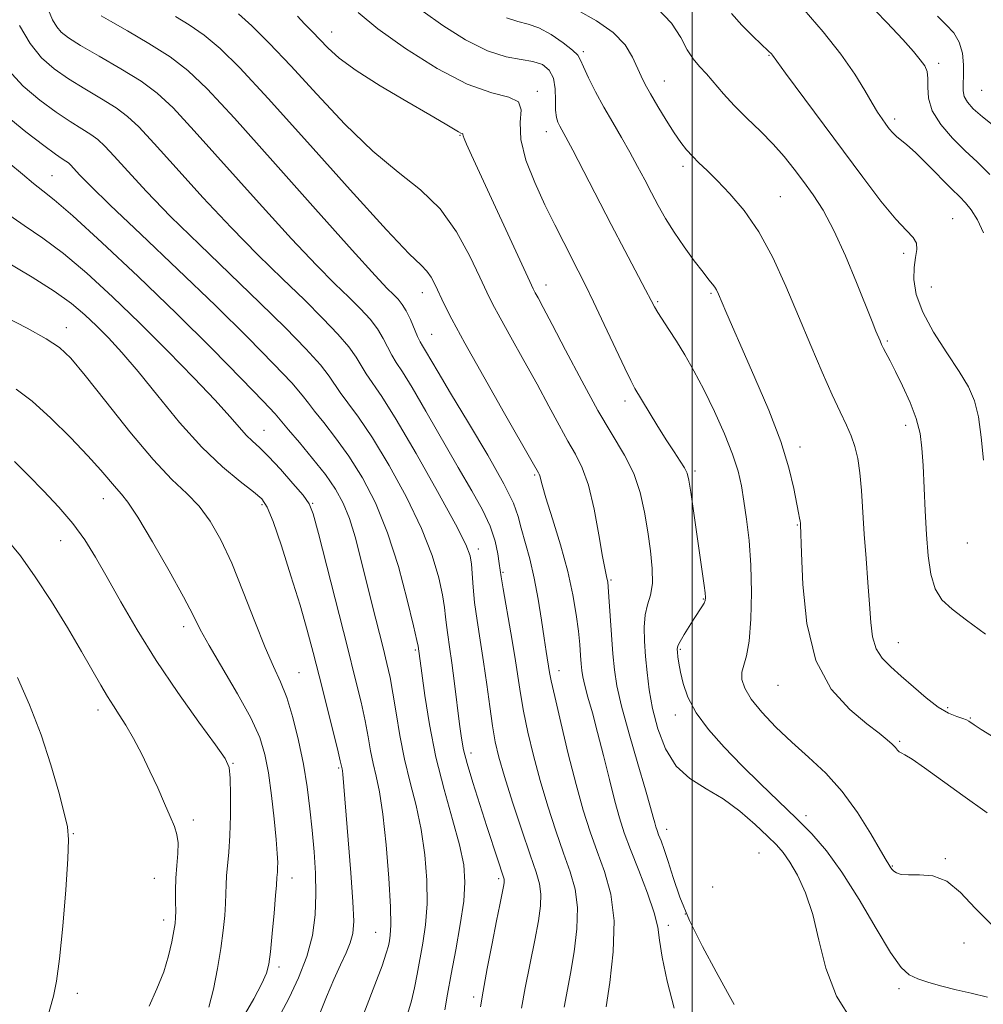
# Model space of a CAD drawing. Extents: x 2062300 to 2065200, y 319800 to 322700.
# Drawn here: x 2063370 to 2063556, y 321603 to 321794 of the extents above; entities that cross this region are included whole.
import ezdxf

# ---------------------------------------------------------------- set-up
doc = ezdxf.new("R2010")
doc.units = 0
doc.header["$MEASUREMENT"] = 0
for name, color, linetype, lineweight in [('32000', 7, 'Continuous', 0), ('DTM SPOT ELEVATION', 2, 'Continuous', 13), ('INDEX CONTOUR', 41, 'Continuous', 13), ('INTERMEDIATE CONTOUR', 44, 'Continuous', 0)]:
    doc.layers.add(name, color=color, linetype=linetype, lineweight=lineweight)

msp = doc.modelspace()

# ---------------------------------------------------------------- linework, layer by layer
at = {"layer": '32000', "flags": 128}
msp.add_lwpolyline([(2063500, 322500), (2063500, 320000)], dxfattribs=at)
at = {"layer": 'DTM SPOT ELEVATION'}
for p in [(2063430.45, 321791.16, 1229.3), (2063479, 321787.35, 1223.7), (2063514.86, 321786.65, 1218.1), (2063547.62, 321785.07, 1213.6), (2063494.65, 321781.69, 1221.2), (2063470.15, 321779.72, 1227.8), (2063555.88, 321779.92, 1210.9), (2063539.07, 321774.37, 1215.6), (2063455.2, 321771.18, 1230.1), (2063471.9, 321771.88, 1226.6), (2063498.27, 321765.2, 1222.4), (2063376.49, 321763.4, 1245.1), (2063517.03, 321759.39, 1221.1), (2063550.26, 321755.13, 1217.1), (2063540.83, 321748.4, 1218.5), (2063471.79, 321742.28, 1229.4), (2063546.19, 321741.94, 1216.9), (2063447.95, 321740.8, 1234.7), (2063503.65, 321740.73, 1224.2), (2063493.36, 321739.09, 1225.8), (2063379.22, 321734.05, 1251.4), (2063449.73, 321732.77, 1235.1), (2063537.65, 321731.49, 1219.8), (2063487.06, 321719.94, 1228.5), (2063541.22, 321715.19, 1220.5), (2063417.38, 321714.24, 1247.2), (2063520.83, 321711.06, 1223.5), (2063469.65, 321705.66, 1234.2), (2063500.55, 321706.42, 1227.7), (2063386.41, 321701.07, 1254.7), (2063416.97, 321699.9, 1250.3), (2063426.79, 321700.15, 1247.9), (2063520.34, 321695.95, 1224.1), (2063378.15, 321692.96, 1256.8), (2063553.1, 321692.53, 1218.7), (2063458.78, 321691.32, 1239.5), (2063463.52, 321686.85, 1237.8), (2063484.38, 321685.33, 1231.8), (2063502.19, 321681.71, 1228.1), (2063401.9, 321676.34, 1254.5), (2063539.83, 321673.25, 1221.2), (2063446.62, 321671.86, 1244.2), (2063497.75, 321671.98, 1227.8), (2063474.32, 321667.83, 1235.4), (2063424.12, 321667.49, 1251.1), (2063516.56, 321665.01, 1224.8), (2063385.32, 321660.27, 1258.5), (2063549.32, 321660.72, 1221.7), (2063496.75, 321659.33, 1228.5), (2063553.67, 321658.69, 1221.9), (2063540.08, 321654.2, 1223.8), (2063457.34, 321651.94, 1241.5), (2063411.42, 321649.99, 1255.9), (2063431.8, 321649.07, 1250.2), (2063403.75, 321639.06, 1257.6), (2063522.01, 321639.86, 1227.5), (2063495.1, 321637.21, 1231.4), (2063380.62, 321636.41, 1259.9), (2063512.92, 321632.69, 1231.1), (2063548.89, 321631.59, 1225.9), (2063538.67, 321630.13, 1225.9), (2063396.19, 321627.76, 1258.8), (2063422.77, 321627.81, 1253.4), (2063462.7, 321627.68, 1242.3), (2063503.99, 321626.1, 1231.7), (2063498.71, 321620.91, 1231.8), (2063397.99, 321619.73, 1258.5), (2063495.39, 321618.69, 1233.6), (2063438.92, 321617.32, 1248.9), (2063552.47, 321615.3, 1226.6), (2063420.27, 321610.64, 1253.6), (2063381.35, 321605.55, 1259.4), (2063457.88, 321604.86, 1242.4), (2063539.91, 321606.46, 1228.4)]:
    msp.add_point(p, dxfattribs=at)
at = {"layer": 'INDEX CONTOUR'}
for points in [[(2063556.62, 321674.886, 1220), (2063552.979, 321677.583, 1220), (2063550.184, 321679.698, 1220), (2063548.221, 321681.559, 1220), (2063546.912, 321683.686, 1220), (2063546.084, 321686.5, 1220), (2063545.584, 321690.013, 1220), (2063545.262, 321694.136, 1220), (2063544.998, 321698.713, 1220), (2063544.565, 321707.462, 1220), (2063544.361, 321710.81, 1220), (2063543.991, 321713.671, 1220), (2063543.261, 321716.514, 1220), (2063542.061, 321719.657, 1220), (2063540.62, 321722.826, 1220), (2063539.252, 321725.593, 1220), (2063538.207, 321727.637, 1220), (2063536.956, 321730.048, 1220), (2063536.586, 321730.808, 1220), (2063536.276, 321731.505, 1220), (2063535.479, 321733.41, 1220), (2063534.73, 321735.251, 1220), (2063531.745, 321742.777, 1220), (2063529.608, 321747.956, 1220), (2063527.385, 321752.855, 1220), (2063525.301, 321756.726, 1220), (2063523.358, 321759.736, 1220), (2063521.515, 321762.278, 1220), (2063519.704, 321764.692, 1220), (2063517.799, 321767.087, 1220), (2063515.651, 321769.517, 1220), (2063513.182, 321772.011, 1220), (2063510.59, 321774.515, 1220), (2063508.138, 321776.947, 1220), (2063506.035, 321779.231, 1220), (2063502.756, 321783.056, 1220), (2063501.436, 321784.521, 1220), (2063500.231, 321785.966, 1220), (2063499.07, 321787.738, 1220), (2063497.811, 321790.084, 1220), (2063496.03, 321792.836, 1220), (2063493.234, 321795.724, 1220)], [(2063531.028, 321600.001, 1230), (2063527.876, 321605.016, 1230), (2063525.809, 321610.426, 1230), (2063524.482, 321615.81, 1230), (2063523.325, 321620.77, 1230), (2063521.909, 321624.974, 1230), (2063520.337, 321628.355, 1230), (2063518.847, 321630.913, 1230), (2063517.577, 321632.731, 1230), (2063516.262, 321634.238, 1230), (2063514.539, 321635.939, 1230), (2063512.145, 321638.189, 1230), (2063509.214, 321640.719, 1230), (2063505.985, 321643.102, 1230), (2063502.695, 321645.073, 1230), (2063499.591, 321647.01, 1230), (2063496.923, 321649.449, 1230), (2063494.879, 321652.758, 1230), (2063493.407, 321656.624, 1230), (2063492.392, 321660.563, 1230), (2063491.728, 321664.189, 1230), (2063491.306, 321667.504, 1230), (2063491.023, 321670.603, 1230), (2063490.814, 321673.548, 1230), (2063490.748, 321676.256, 1230), (2063490.933, 321678.606, 1230), (2063491.412, 321680.568, 1230), (2063491.974, 321682.461, 1230), (2063492.342, 321684.698, 1230), (2063492.313, 321687.58, 1230), (2063491.96, 321690.984, 1230), (2063491.429, 321694.679, 1230), (2063490.811, 321698.46, 1230), (2063489.975, 321702.225, 1230), (2063488.737, 321705.896, 1230), (2063486.953, 321709.49, 1230), (2063481.842, 321718.097, 1230), (2063478.693, 321723.812, 1230), (2063475.589, 321729.714, 1230), (2063473.006, 321734.712, 1230), (2063471.288, 321737.993, 1230), (2063470.291, 321739.842, 1230), (2063469.748, 321740.822, 1230), (2063469.356, 321741.57, 1230), (2063468.677, 321743.008, 1230), (2063457.427, 321767.384, 1230), (2063456.47, 321769.501, 1230), (2063456.021, 321770.567, 1230), (2063455.833, 321771.127, 1230), (2063455.773, 321771.393, 1230), (2063455.739, 321771.49, 1230), (2063455.637, 321771.541, 1230), (2063455.382, 321771.645, 1230), (2063454.898, 321771.895, 1230), (2063452.377, 321773.412, 1230), (2063449.417, 321775.146, 1230), (2063444.938, 321777.728, 1230), (2063439.809, 321780.755, 1230), (2063435.173, 321783.689, 1230), (2063431.895, 321786.111, 1230), (2063429.722, 321788.071, 1230), (2063426.656, 321791.253, 1230), (2063425.223, 321792.71, 1230), (2063423.821, 321794.174, 1230)], [(2063467.049, 321602.683, 1240), (2063467.771, 321606.6, 1240), (2063469.648, 321615.829, 1240), (2063470.344, 321619.536, 1240), (2063470.745, 321622.427, 1240), (2063470.826, 321624.712, 1240), (2063470.558, 321626.687, 1240), (2063469.883, 321628.981, 1240), (2063468.739, 321632.303, 1240), (2063467.136, 321637.066, 1240), (2063465.369, 321642.472, 1240), (2063463.807, 321647.425, 1240), (2063462.724, 321651.144, 1240), (2063462.013, 321654.124, 1240), (2063461.475, 321657.18, 1240), (2063460.942, 321660.924, 1240), (2063460.375, 321665.175, 1240), (2063459.765, 321669.548, 1240), (2063459.12, 321673.716, 1240), (2063458.512, 321677.555, 1240), (2063458.028, 321680.996, 1240), (2063457.728, 321683.976, 1240), (2063457.422, 321688.424, 1240), (2063457.169, 321690.03, 1240), (2063456.321, 321692.226, 1240), (2063454.323, 321696.152, 1240), (2063450.882, 321702.456, 1240), (2063446.736, 321709.805, 1240), (2063442.883, 321716.374, 1240), (2063440.099, 321720.782, 1240), (2063437.077, 321725.148, 1240), (2063435.196, 321728.349, 1240), (2063433.787, 321730.346, 1240), (2063431.646, 321732.846, 1240), (2063428.759, 321735.872, 1240), (2063425.179, 321739.415, 1240), (2063420.967, 321743.475, 1240), (2063416.216, 321748.107, 1240), (2063411.029, 321753.381, 1240), (2063405.594, 321759.213, 1240), (2063400.444, 321764.913, 1240), (2063396.203, 321769.641, 1240), (2063393.259, 321772.811, 1240), (2063391.063, 321774.865, 1240), (2063388.837, 321776.497, 1240), (2063385.998, 321778.268, 1240), (2063382.783, 321780.184, 1240), (2063379.627, 321782.122, 1240), (2063376.871, 321784.03, 1240), (2063374.464, 321786.176, 1240), (2063372.261, 321788.903, 1240), (2063370.173, 321792.374, 1240)], [(2063428.02, 321601.345, 1250), (2063429.431, 321604.882, 1250), (2063430.839, 321608.217, 1250), (2063432.129, 321611.043, 1250), (2063433.219, 321613.381, 1250), (2063434.037, 321615.336, 1250), (2063434.525, 321617.132, 1250), (2063434.691, 321619.489, 1250), (2063434.558, 321623.246, 1250), (2063434.168, 321628.858, 1250), (2063433.659, 321635.224, 1250), (2063432.602, 321647.906, 1250), (2063432.524, 321648.547, 1250), (2063432.458, 321648.915, 1250), (2063432.104, 321650.471, 1250), (2063431.545, 321652.774, 1250), (2063428.027, 321666.882, 1250), (2063426.886, 321671.377, 1250), (2063425.734, 321675.687, 1250), (2063424.343, 321680.498, 1250), (2063422.587, 321686.193, 1250), (2063420.731, 321691.945, 1250), (2063419.14, 321696.622, 1250), (2063418.019, 321699.444, 1250), (2063416.946, 321701.043, 1250), (2063415.342, 321702.401, 1250), (2063412.768, 321704.358, 1250), (2063409.354, 321707.184, 1250), (2063405.37, 321711.005, 1250), (2063401.102, 321715.795, 1250), (2063396.891, 321720.926, 1250), (2063393.093, 321725.621, 1250), (2063389.966, 321729.288, 1250), (2063387.373, 321732.099, 1250), (2063385.08, 321734.414, 1250), (2063382.824, 321736.563, 1250), (2063380.23, 321738.748, 1250), (2063376.891, 321741.143, 1250), (2063372.62, 321743.827, 1250), (2063364.18, 321748.845, 1250)], [(2063369.725, 321589.52, 1260), (2063372.267, 321592.928, 1260), (2063374.061, 321596.348, 1260), (2063375.245, 321599.617, 1260), (2063376.067, 321602.507, 1260), (2063376.737, 321605.002, 1260), (2063377.346, 321607.909, 1260), (2063377.948, 321612.244, 1260), (2063378.573, 321618.561, 1260), (2063379.137, 321625.575, 1260), (2063379.531, 321631.537, 1260), (2063379.655, 321635.247, 1260), (2063379.44, 321637.678, 1260), (2063378.827, 321640.348, 1260), (2063377.768, 321644.423, 1260), (2063376.276, 321649.659, 1260), (2063374.372, 321655.457, 1260), (2063372.13, 321661.245, 1260), (2063369.812, 321666.556, 1260)]]:
    msp.add_polyline3d(points, dxfattribs=at)
at = {"layer": 'INTERMEDIATE CONTOUR'}
for points in [[(2063557.474, 321763.625, 1214), (2063555.026, 321766.115, 1214), (2063552.7, 321768.229, 1214), (2063550.259, 321770.632, 1214), (2063548.002, 321773.272, 1214), (2063546.358, 321775.915, 1214), (2063545.615, 321778.354, 1214), (2063545.481, 321780.477, 1214), (2063545.523, 321782.198, 1214), (2063545.37, 321783.494, 1214), (2063544.9, 321784.596, 1214), (2063544.048, 321785.794, 1214), (2063542.718, 321787.385, 1214), (2063540.652, 321789.679, 1214), (2063537.553, 321792.991, 1214), (2063533.337, 321797.41, 1214)], [(2063475.302, 321602.9, 1238), (2063476.531, 321609.41, 1238), (2063477.239, 321613.605, 1238), (2063477.771, 321618.002, 1238), (2063477.893, 321622.131, 1238), (2063477.436, 321625.688, 1238), (2063476.488, 321629.02, 1238), (2063475.201, 321632.638, 1238), (2063473.724, 321636.92, 1238), (2063472.185, 321641.69, 1238), (2063470.711, 321646.64, 1238), (2063469.41, 321651.479, 1238), (2063468.326, 321655.999, 1238), (2063467.482, 321660.014, 1238), (2063466.872, 321663.461, 1238), (2063465.77, 321670.587, 1238), (2063464.999, 321675.171, 1238), (2063463.511, 321683.654, 1238), (2063463.129, 321685.948, 1238), (2063462.938, 321687.29, 1238), (2063462.783, 321688.544, 1238), (2063462.509, 321690.402, 1238), (2063461.969, 321692.856, 1238), (2063461.015, 321695.723, 1238), (2063459.522, 321698.899, 1238), (2063457.471, 321702.593, 1238), (2063454.861, 321707.093, 1238), (2063448.647, 321717.959, 1238), (2063445.967, 321722.55, 1238), (2063444.108, 321725.54, 1238), (2063442.904, 321727.365, 1238), (2063442.053, 321728.747, 1238), (2063440.413, 321731.995, 1238), (2063439.311, 321733.825, 1238), (2063437.852, 321735.709, 1238), (2063436.008, 321737.714, 1238), (2063433.772, 321739.937, 1238), (2063431.065, 321742.561, 1238), (2063427.522, 321746.112, 1238), (2063422.701, 321751.204, 1238), (2063416.452, 321758.09, 1238), (2063403.934, 321772.088, 1238), (2063399.835, 321776.502, 1238), (2063396.778, 321779.361, 1238), (2063393.677, 321781.633, 1238), (2063389.769, 321784.064, 1238), (2063385.59, 321786.502, 1238), (2063382.001, 321788.572, 1238), (2063379.643, 321790.02, 1238), (2063378.261, 321791.086, 1238), (2063377.376, 321792.131, 1238), (2063376.591, 321793.489, 1238), (2063375.811, 321795.367, 1238)], [(2063557.001, 321604.818, 1228), (2063553.888, 321605.604, 1228), (2063550.979, 321606.262, 1228), (2063548.203, 321606.944, 1228), (2063545.676, 321607.654, 1228), (2063543.561, 321608.352, 1228), (2063541.907, 321609.128, 1228), (2063540.323, 321610.58, 1228), (2063538.304, 321613.43, 1228), (2063535.505, 321618.081, 1228), (2063532.226, 321623.657, 1228), (2063528.924, 321628.96, 1228), (2063525.933, 321633.097, 1228), (2063523.09, 321636.365, 1228), (2063520.107, 321639.369, 1228), (2063513.214, 321646.025, 1228), (2063509.616, 321649.557, 1228), (2063506.181, 321653.071, 1228), (2063503.148, 321656.485, 1228), (2063500.759, 321659.725, 1228), (2063499.177, 321662.714, 1228), (2063498.248, 321665.361, 1228), (2063497.736, 321667.572, 1228), (2063497.436, 321669.282, 1228), (2063497.268, 321670.538, 1228), (2063497.18, 321671.416, 1228), (2063497.153, 321672.026, 1228), (2063497.282, 321672.621, 1228), (2063497.695, 321673.487, 1228), (2063498.462, 321674.817, 1228), (2063499.439, 321676.406, 1228), (2063500.424, 321677.953, 1228), (2063501.883, 321680.18, 1228), (2063502.308, 321680.891, 1228), (2063502.532, 321681.429, 1228), (2063502.582, 321682.012, 1228), (2063502.497, 321682.893, 1228), (2063502.303, 321684.32, 1228), (2063499.729, 321702.297, 1228), (2063499.372, 321704.637, 1228), (2063499.051, 321705.964, 1228), (2063498.559, 321706.984, 1228), (2063497.728, 321708.3, 1228), (2063496.539, 321710.095, 1228), (2063495.013, 321712.45, 1228), (2063493.218, 321715.337, 1228), (2063488.973, 321722.353, 1228), (2063488.155, 321723.861, 1228), (2063487.012, 321726.224, 1228), (2063483.061, 321734.711, 1228), (2063481.004, 321739.085, 1228), (2063479.379, 321742.429, 1228), (2063478.041, 321745.067, 1228), (2063475.224, 321750.513, 1228), (2063473.51, 321753.914, 1228), (2063471.615, 321757.797, 1228), (2063469.632, 321762.088, 1228), (2063467.926, 321766.434, 1228), (2063466.929, 321770.41, 1228), (2063466.85, 321773.659, 1228), (2063467.015, 321776.093, 1228), (2063466.528, 321777.692, 1228), (2063464.657, 321778.577, 1228), (2063461.323, 321779.436, 1228), (2063456.615, 321781.103, 1228), (2063450.776, 321784.132, 1228), (2063444.675, 321787.971, 1228), (2063439.343, 321791.79, 1228), (2063435.57, 321794.903, 1228)], [(2063558.046, 321618.576, 1226), (2063554.637, 321621.99, 1226), (2063551.794, 321625.043, 1226), (2063549.149, 321627.24, 1226), (2063546.449, 321628.261, 1226), (2063543.89, 321628.473, 1226), (2063541.781, 321628.415, 1226), (2063540.347, 321628.521, 1226), (2063539.47, 321628.799, 1226), (2063538.949, 321629.154, 1226), (2063538.606, 321629.504, 1226), (2063538.365, 321629.825, 1226), (2063537.945, 321630.433, 1226), (2063537.428, 321631.259, 1226), (2063536.338, 321633.134, 1226), (2063534.469, 321636.385, 1226), (2063531.95, 321640.45, 1226), (2063528.992, 321644.544, 1226), (2063525.792, 321648.066, 1226), (2063522.495, 321651.129, 1226), (2063519.233, 321654.028, 1226), (2063516.155, 321656.973, 1226), (2063513.476, 321659.831, 1226), (2063511.426, 321662.384, 1226), (2063510.172, 321664.471, 1226), (2063509.619, 321666.159, 1226), (2063509.602, 321667.574, 1226), (2063509.958, 321668.918, 1226), (2063510.495, 321670.711, 1226), (2063511.015, 321673.552, 1226), (2063511.354, 321677.813, 1226), (2063511.47, 321682.956, 1226), (2063511.35, 321688.217, 1226), (2063511.006, 321692.962, 1226), (2063510.523, 321697.073, 1226), (2063510.01, 321700.565, 1226), (2063509.517, 321703.529, 1226), (2063508.867, 321706.384, 1226), (2063507.831, 321709.626, 1226), (2063506.258, 321713.584, 1226), (2063504.322, 321717.916, 1226), (2063502.281, 321722.111, 1226), (2063500.349, 321725.757, 1226), (2063498.573, 321728.847, 1226), (2063496.962, 321731.478, 1226), (2063495.53, 321733.721, 1226), (2063493.407, 321736.997, 1226), (2063492.76, 321738.081, 1226), (2063492.09, 321739.33, 1226), (2063491.032, 321741.359, 1226), (2063487.04, 321748.941, 1226), (2063484.406, 321753.974, 1226), (2063476.959, 321768.348, 1226), (2063475.638, 321770.844, 1226), (2063474.458, 321772.981, 1226), (2063474.094, 321773.713, 1226), (2063473.808, 321774.668, 1226), (2063473.657, 321776.06, 1226), (2063473.647, 321778.003, 1226), (2063473.591, 321780.194, 1226), (2063473.25, 321782.23, 1226), (2063472.428, 321783.784, 1226), (2063471.101, 321784.847, 1226), (2063469.288, 321785.484, 1226), (2063466.986, 321785.837, 1226), (2063464.102, 321786.341, 1226), (2063460.521, 321787.504, 1226), (2063456.264, 321789.652, 1226), (2063451.891, 321792.376, 1226), (2063448.098, 321795.088, 1226)], [(2063558.595, 321654.747, 1222), (2063555.814, 321656.505, 1222), (2063554.417, 321657.415, 1222), (2063553.397, 321658.116, 1222), (2063552.947, 321658.345, 1222), (2063552.228, 321658.603, 1222), (2063551.069, 321658.981, 1222), (2063549.47, 321659.659, 1222), (2063547.477, 321660.833, 1222), (2063545.165, 321662.609, 1222), (2063542.726, 321664.718, 1222), (2063540.381, 321666.794, 1222), (2063538.329, 321668.58, 1222), (2063536.675, 321670.254, 1222), (2063535.499, 321672.096, 1222), (2063534.832, 321674.362, 1222), (2063534.495, 321677.185, 1222), (2063534.259, 321680.68, 1222), (2063533.943, 321684.879, 1222), (2063533.57, 321689.501, 1222), (2063533.216, 321694.194, 1222), (2063532.666, 321702.647, 1222), (2063532.364, 321706.073, 1222), (2063531.964, 321708.833, 1222), (2063531.425, 321711.112, 1222), (2063530.711, 321713.169, 1222), (2063529.784, 321715.276, 1222), (2063528.584, 321717.793, 1222), (2063527.045, 321721.102, 1222), (2063525.134, 321725.459, 1222), (2063522.936, 321730.64, 1222), (2063520.566, 321736.293, 1222), (2063518.114, 321742.066, 1222), (2063515.565, 321747.609, 1222), (2063512.879, 321752.569, 1222), (2063510.062, 321756.668, 1222), (2063507.308, 321759.934, 1222), (2063504.855, 321762.47, 1222), (2063502.882, 321764.392, 1222), (2063501.326, 321765.886, 1222), (2063500.06, 321767.148, 1222), (2063498.951, 321768.386, 1222), (2063497.839, 321769.826, 1222), (2063496.558, 321771.703, 1222), (2063495.011, 321774.136, 1222), (2063493.394, 321776.784, 1222), (2063491.971, 321779.191, 1222), (2063490.93, 321781.043, 1222), (2063490.143, 321782.598, 1222), (2063488.485, 321786.312, 1222), (2063487.064, 321788.653, 1222), (2063484.796, 321791.059, 1222), (2063481.531, 321793.331, 1222), (2063477.863, 321795.349, 1222)], [(2063556.237, 321752.388, 1216), (2063555.113, 321754.865, 1216), (2063553.861, 321756.828, 1216), (2063552.781, 321758.185, 1216), (2063551.642, 321759.354, 1216), (2063550.081, 321760.88, 1216), (2063545.397, 321765.649, 1216), (2063543.131, 321767.879, 1216), (2063541.465, 321769.358, 1216), (2063539.462, 321770.945, 1216), (2063538.739, 321771.669, 1216), (2063538.067, 321772.483, 1216), (2063537.396, 321773.374, 1216), (2063536.673, 321774.367, 1216), (2063535.814, 321775.642, 1216), (2063534.733, 321777.422, 1216), (2063533.324, 321779.883, 1216), (2063531.394, 321783.037, 1216), (2063528.731, 321786.846, 1216), (2063525.278, 321791.17, 1216), (2063521.601, 321795.436, 1216)], [(2063483.414, 321602.99, 1236), (2063484.135, 321607.675, 1236), (2063484.797, 321613.578, 1236), (2063484.959, 321619.551, 1236), (2063484.314, 321624.688, 1236), (2063483.093, 321629.059, 1236), (2063481.663, 321632.974, 1236), (2063480.311, 321636.773, 1236), (2063479.001, 321640.908, 1236), (2063477.614, 321645.855, 1236), (2063476.097, 321651.815, 1236), (2063474.639, 321657.876, 1236), (2063473.489, 321662.849, 1236), (2063472.822, 321665.883, 1236), (2063472.506, 321667.496, 1236), (2063471.836, 321671.569, 1236), (2063471.448, 321674.14, 1236), (2063470.947, 321677.624, 1236), (2063470.318, 321681.654, 1236), (2063469.553, 321685.736, 1236), (2063468.663, 321689.453, 1236), (2063467.014, 321695.367, 1236), (2063466.418, 321697.621, 1236), (2063465.504, 321700.182, 1236), (2063463.667, 321703.951, 1236), (2063460.554, 321709.452, 1236), (2063456.828, 321715.72, 1236), (2063453.4, 321721.405, 1236), (2063450.981, 321725.466, 1236), (2063448.562, 321729.598, 1236), (2063447.974, 321730.557, 1236), (2063447.518, 321731.337, 1236), (2063447.03, 321732.347, 1236), (2063445.63, 321735.64, 1236), (2063444.834, 321737.303, 1236), (2063444.057, 321738.572, 1236), (2063443.256, 321739.557, 1236), (2063442.365, 321740.46, 1236), (2063441.164, 321741.646, 1236), (2063438.827, 321744.116, 1236), (2063434.373, 321749.027, 1236), (2063427.31, 321756.967, 1236), (2063419.093, 321766.229, 1236), (2063411.664, 321774.535, 1236), (2063406.438, 321780.178, 1236), (2063402.712, 321783.736, 1236), (2063399.255, 321786.361, 1236), (2063395.191, 321788.947, 1236), (2063391.062, 321791.36, 1236), (2063387.762, 321793.209, 1236), (2063385.955, 321794.3, 1236)], [(2063496.515, 321602.71, 1234), (2063495.214, 321607.897, 1234), (2063494.212, 321612.564, 1234), (2063493.708, 321615.818, 1234), (2063493.362, 321618.316, 1234), (2063492.697, 321621.102, 1234), (2063491.391, 321624.912, 1234), (2063489.723, 321629.251, 1234), (2063488.125, 321633.309, 1234), (2063486.92, 321636.538, 1234), (2063485.983, 321639.416, 1234), (2063485.08, 321642.676, 1234), (2063484.034, 321646.824, 1234), (2063482.897, 321651.453, 1234), (2063481.77, 321655.928, 1234), (2063480.754, 321659.719, 1234), (2063479.908, 321662.743, 1234), (2063479.286, 321665.021, 1234), (2063478.914, 321666.636, 1234), (2063478.721, 321667.9, 1234), (2063478.608, 321669.186, 1234), (2063478.486, 321670.816, 1234), (2063478.313, 321672.901, 1234), (2063478.049, 321675.504, 1234), (2063477.651, 321678.685, 1234), (2063477.01, 321682.506, 1234), (2063476.006, 321687.025, 1234), (2063474.6, 321692.15, 1234), (2063473.077, 321697.174, 1234), (2063471.807, 321701.239, 1234), (2063471.06, 321703.723, 1234), (2063470.59, 321705.477, 1234), (2063470.483, 321705.785, 1234), (2063470.365, 321706.021, 1234), (2063469.16, 321708.151, 1234), (2063463.816, 321717.499, 1234), (2063459.779, 321724.59, 1234), (2063456.131, 321731.1, 1234), (2063453.665, 321735.685, 1234), (2063452.183, 321738.639, 1234), (2063450.45, 321742.359, 1234), (2063449.675, 321743.811, 1234), (2063448.832, 321745.003, 1234), (2063447.692, 321746.141, 1234), (2063445.419, 321748.34, 1234), (2063441.03, 321752.94, 1234), (2063434.017, 321760.679, 1234), (2063425.785, 321769.896, 1234), (2063418.215, 321778.324, 1234), (2063412.731, 321784.229, 1234), (2063408.908, 321787.99, 1234), (2063405.87, 321790.512, 1234), (2063402.942, 321792.542, 1234), (2063400.293, 321794.161, 1234)], [(2063508.122, 321603.4, 1232), (2063506.857, 321605.76, 1232), (2063504.667, 321609.689, 1232), (2063502.009, 321614.593, 1232), (2063499.506, 321619.645, 1232), (2063497.64, 321624.15, 1232), (2063496.34, 321627.945, 1232), (2063495.396, 321630.998, 1232), (2063494.631, 321633.304, 1232), (2063494.015, 321634.979, 1232), (2063493.55, 321636.164, 1232), (2063493.23, 321637.012, 1232), (2063492.998, 321637.714, 1232), (2063492.788, 321638.471, 1232), (2063492.51, 321639.551, 1232), (2063491.988, 321641.473, 1232), (2063491.027, 321644.823, 1232), (2063489.533, 321649.88, 1232), (2063487.839, 321655.695, 1232), (2063486.38, 321661.008, 1232), (2063485.478, 321664.93, 1232), (2063485.009, 321668, 1232), (2063484.733, 321671.124, 1232), (2063483.963, 321682.083, 1232), (2063483.815, 321684.029, 1232), (2063483.716, 321684.986, 1232), (2063483.619, 321685.484, 1232), (2063483.472, 321686.066, 1232), (2063483.203, 321687.332, 1232), (2063482.734, 321689.899, 1232), (2063482.009, 321694.089, 1232), (2063481.073, 321699.053, 1232), (2063479.993, 321703.644, 1232), (2063478.816, 321707.032, 1232), (2063477.513, 321709.633, 1232), (2063476.036, 321712.175, 1232), (2063474.338, 321715.252, 1232), (2063472.375, 321718.931, 1232), (2063470.103, 321723.148, 1232), (2063467.551, 321727.745, 1232), (2063465.035, 321732.215, 1232), (2063462.939, 321735.961, 1232), (2063461.504, 321738.642, 1232), (2063460.375, 321740.942, 1232), (2063459.052, 321743.798, 1232), (2063457.125, 321747.851, 1232), (2063454.544, 321752.542, 1232), (2063451.353, 321757.01, 1232), (2063447.587, 321760.681, 1232), (2063443.258, 321764.117, 1232), (2063438.373, 321768.161, 1232), (2063433.013, 321773.371, 1232), (2063427.588, 321779.148, 1232), (2063422.575, 321784.605, 1232), (2063418.373, 321789.019, 1232), (2063415.024, 321792.336, 1232), (2063412.484, 321794.666, 1232)], [(2063556.958, 321640.39, 1224), (2063552.236, 321643.77, 1224), (2063544.83, 321649.112, 1224), (2063542.464, 321650.759, 1224), (2063541.053, 321651.629, 1224), (2063540.334, 321651.988, 1224), (2063539.968, 321652.184, 1224), (2063539.654, 321652.504, 1224), (2063539.242, 321652.999, 1224), (2063538.622, 321653.662, 1224), (2063537.657, 321654.521, 1224), (2063536.111, 321655.764, 1224), (2063533.723, 321657.619, 1224), (2063530.418, 321660.338, 1224), (2063526.857, 321664.276, 1224), (2063523.885, 321669.816, 1224), (2063522.134, 321676.994, 1224), (2063521.364, 321684.472, 1224), (2063521.122, 321690.566, 1224), (2063520.937, 321696.088, 1224), (2063520.906, 321696.353, 1224), (2063520.841, 321696.715, 1224), (2063520.721, 321697.276, 1224), (2063520.509, 321698.312, 1224), (2063519.63, 321703.038, 1224), (2063518.687, 321707.035, 1224), (2063517.107, 321712.125, 1224), (2063514.782, 321718.151, 1224), (2063512.117, 321724.388, 1224), (2063509.641, 321729.972, 1224), (2063507.775, 321734.223, 1224), (2063506.489, 321737.222, 1224), (2063505.096, 321740.533, 1224), (2063504.719, 321741.347, 1224), (2063504.383, 321741.916, 1224), (2063503.953, 321742.483, 1224), (2063503.256, 321743.335, 1224), (2063502.114, 321744.774, 1224), (2063500.431, 321746.981, 1224), (2063498.454, 321749.688, 1224), (2063496.518, 321752.51, 1224), (2063494.876, 321755.148, 1224), (2063493.473, 321757.633, 1224), (2063492.176, 321760.084, 1224), (2063490.865, 321762.599, 1224), (2063489.486, 321765.208, 1224), (2063487.996, 321767.924, 1224), (2063486.371, 321770.752, 1224), (2063484.674, 321773.671, 1224), (2063482.984, 321776.65, 1224), (2063481.392, 321779.616, 1224), (2063480.03, 321782.302, 1224), (2063479.045, 321784.399, 1224), (2063478.472, 321785.729, 1224), (2063477.926, 321786.65, 1224), (2063476.914, 321787.656, 1224), (2063475.101, 321789.084, 1224), (2063472.785, 321790.661, 1224), (2063470.421, 321791.956, 1224), (2063468.336, 321792.69, 1224), (2063466.363, 321793.182, 1224), (2063464.206, 321793.899, 1224)], [(2063556.223, 321708.486, 1218), (2063555.808, 321712.912, 1218), (2063555.264, 321716.86, 1218), (2063554.49, 321719.962, 1218), (2063553.316, 321722.655, 1218), (2063551.562, 321725.582, 1218), (2063549.173, 321729.195, 1218), (2063546.62, 321733.195, 1218), (2063544.503, 321737.093, 1218), (2063543.275, 321740.492, 1218), (2063542.816, 321743.351, 1218), (2063542.86, 321745.717, 1218), (2063543.142, 321747.644, 1218), (2063543.382, 321749.19, 1218), (2063543.304, 321750.413, 1218), (2063542.663, 321751.458, 1218), (2063541.352, 321752.808, 1218), (2063539.294, 321755.025, 1218), (2063536.453, 321758.52, 1218), (2063532.972, 321763.094, 1218), (2063518.059, 321783.181, 1218), (2063515.521, 321786.659, 1218), (2063515.305, 321786.913, 1218), (2063514.772, 321787.447, 1218), (2063511.803, 321790.264, 1218), (2063509.61, 321792.45, 1218), (2063507.595, 321794.726, 1218)], [(2063558.547, 321772.783, 1212), (2063556.054, 321774.801, 1212), (2063554.272, 321776.343, 1212), (2063553.141, 321777.576, 1212), (2063552.53, 321778.671, 1212), (2063552.304, 321779.797, 1212), (2063552.31, 321781.106, 1212), (2063552.393, 321782.759, 1212), (2063552.396, 321784.828, 1212), (2063552.169, 321787.078, 1212), (2063551.564, 321789.197, 1212), (2063550.484, 321790.968, 1212), (2063549.038, 321792.556, 1212), (2063547.385, 321794.221, 1212)], [(2063459.162, 321602.953, 1242), (2063459.666, 321606.004, 1242), (2063460.466, 321610.342, 1242), (2063461.4, 321615.204, 1242), (2063462.259, 321619.568, 1242), (2063462.879, 321622.647, 1242), (2063463.673, 321626.507, 1242), (2063463.746, 321626.981, 1242), (2063463.76, 321627.293, 1242), (2063463.712, 321627.589, 1242), (2063463.536, 321628.157, 1242), (2063462.481, 321631.333, 1242), (2063460.371, 321637.805, 1242), (2063459.016, 321642.012, 1242), (2063457.679, 321646.264, 1242), (2063456.589, 321649.918, 1242), (2063455.904, 321652.58, 1242), (2063455.49, 321654.837, 1242), (2063455.139, 321657.524, 1242), (2063454.175, 321665.401, 1242), (2063453.66, 321669.342, 1242), (2063453.214, 321672.445, 1242), (2063452.855, 321674.795, 1242), (2063452.596, 321676.645, 1242), (2063452.421, 321678.279, 1242), (2063452.212, 321680.082, 1242), (2063451.823, 321682.473, 1242), (2063451.095, 321685.792, 1242), (2063449.822, 321690.085, 1242), (2063447.785, 321695.324, 1242), (2063444.893, 321701.347, 1242), (2063441.562, 321707.455, 1242), (2063438.333, 321712.817, 1242), (2063435.654, 321716.798, 1242), (2063433.587, 321719.582, 1242), (2063432.098, 321721.548, 1242), (2063429.979, 321724.704, 1242), (2063428.263, 321726.867, 1242), (2063425.441, 321729.982, 1242), (2063421.51, 321734.03, 1242), (2063416.586, 321738.892, 1242), (2063404.912, 321750.103, 1242), (2063399.358, 321755.558, 1242), (2063394.735, 321760.336, 1242), (2063391.12, 321764.255, 1242), (2063388.473, 321767.193, 1242), (2063386.683, 321769.121, 1242), (2063385.348, 321770.369, 1242), (2063383.994, 321771.361, 1242), (2063382.227, 321772.47, 1242), (2063379.976, 321773.866, 1242), (2063377.253, 321775.672, 1242), (2063374.129, 321777.972, 1242), (2063370.918, 321780.717, 1242), (2063367.99, 321783.824, 1242)], [(2063452.294, 321602.356, 1244), (2063452.814, 321605.375, 1244), (2063453.524, 321609.275, 1244), (2063454.402, 321613.961, 1244), (2063455.274, 321618.882, 1244), (2063455.927, 321623.376, 1244), (2063456.174, 321627.022, 1244), (2063455.929, 321630.369, 1244), (2063455.13, 321634.21, 1244), (2063453.783, 321639.134, 1244), (2063452.154, 321644.931, 1244), (2063450.578, 321651.188, 1244), (2063449.325, 321657.45, 1244), (2063448.417, 321663.081, 1244), (2063447.818, 321667.404, 1244), (2063447.115, 321672.58, 1244), (2063446.871, 321673.703, 1244), (2063446.223, 321676.522, 1244), (2063445.02, 321681.555, 1244), (2063443.322, 321687.944, 1244), (2063441.248, 321694.496, 1244), (2063438.905, 321700.239, 1244), (2063436.387, 321705.106, 1244), (2063433.783, 321709.258, 1244), (2063431.21, 321712.817, 1244), (2063428.902, 321715.739, 1244), (2063427.121, 321717.948, 1244), (2063425.951, 321719.507, 1244), (2063424.762, 321721.059, 1244), (2063422.739, 321723.39, 1244), (2063419.236, 321727.119, 1244), (2063414.262, 321732.188, 1244), (2063407.993, 321738.369, 1244), (2063400.769, 321745.303, 1244), (2063393.606, 321752.099, 1244), (2063387.685, 321757.735, 1244), (2063383.877, 321761.459, 1244), (2063381.795, 321763.597, 1244), (2063380.107, 321765.43, 1244), (2063379.633, 321765.873, 1244), (2063379.154, 321766.226, 1244), (2063378.456, 321766.673, 1244), (2063377.17, 321767.549, 1244), (2063374.879, 321769.222, 1244), (2063371.395, 321771.902, 1244), (2063367.416, 321775.162, 1244)], [(2063445.132, 321601.754, 1246), (2063445.853, 321604.129, 1246), (2063446.452, 321606.632, 1246), (2063446.973, 321609.288, 1246), (2063448.057, 321615.282, 1246), (2063448.555, 321618.798, 1246), (2063448.847, 321622.825, 1246), (2063448.816, 321627.411, 1246), (2063448.443, 321632.307, 1246), (2063447.734, 321637.188, 1246), (2063446.729, 321641.81, 1246), (2063445.583, 321646.274, 1246), (2063444.487, 321650.757, 1246), (2063443.587, 321655.346, 1246), (2063442.865, 321659.74, 1246), (2063442.263, 321663.545, 1246), (2063441.711, 321666.541, 1246), (2063441.112, 321669.222, 1246), (2063440.358, 321672.254, 1246), (2063438.259, 321680.595, 1246), (2063436.026, 321689.647, 1246), (2063434.97, 321693.68, 1246), (2063433.879, 321697.204, 1246), (2063432.67, 321700.177, 1246), (2063431.181, 321702.887, 1246), (2063429.232, 321705.7, 1246), (2063426.765, 321708.833, 1246), (2063424.216, 321711.896, 1246), (2063422.144, 321714.349, 1246), (2063420.843, 321715.917, 1246), (2063419.544, 321717.413, 1246), (2063417.216, 321719.912, 1246), (2063413.071, 321724.218, 1246), (2063407.338, 321730.041, 1246), (2063400.495, 321736.821, 1246), (2063393.108, 321743.934, 1246), (2063386.094, 321750.521, 1246), (2063380.463, 321755.665, 1246), (2063376.886, 321758.767, 1246), (2063374.704, 321760.507, 1246), (2063372.924, 321761.884, 1246), (2063370.748, 321763.69, 1246), (2063368.164, 321765.898, 1246)], [(2063435.522, 321598.676, 1248), (2063438.791, 321607.209, 1248), (2063440.167, 321610.906, 1248), (2063440.989, 321613.315, 1248), (2063441.387, 321614.741, 1248), (2063441.581, 321615.715, 1248), (2063441.747, 321616.808, 1248), (2063441.841, 321618.74, 1248), (2063441.767, 321622.273, 1248), (2063441.457, 321627.799, 1248), (2063440.957, 321634.244, 1248), (2063440.34, 321640.164, 1248), (2063439.677, 321644.473, 1248), (2063439.028, 321647.506, 1248), (2063438.444, 321649.954, 1248), (2063437.96, 321652.413, 1248), (2063437.485, 321655.106, 1248), (2063436.904, 321658.159, 1248), (2063436.107, 321661.761, 1248), (2063434.995, 321666.343, 1248), (2063433.476, 321672.396, 1248), (2063427.906, 321694.352, 1248), (2063426.899, 321698.108, 1248), (2063426.1, 321700.091, 1248), (2063424.917, 321701.705, 1248), (2063422.948, 321704.02, 1248), (2063420.547, 321706.731, 1248), (2063418.259, 321709.189, 1248), (2063416.495, 321710.922, 1248), (2063415.141, 321712.162, 1248), (2063413.949, 321713.316, 1248), (2063412.637, 321714.779, 1248), (2063410.79, 321716.909, 1248), (2063407.956, 321720.052, 1248), (2063403.849, 321724.403, 1248), (2063398.837, 321729.551, 1248), (2063393.451, 321734.933, 1248), (2063388.163, 321740.046, 1248), (2063383.186, 321744.609, 1248), (2063378.677, 321748.404, 1248), (2063374.715, 321751.331, 1248), (2063371.09, 321753.784, 1248), (2063367.521, 321756.279, 1248)], [(2063420.59, 321601.567, 1252), (2063422.232, 321604.704, 1252), (2063424.06, 321608.552, 1252), (2063425.661, 321612.675, 1252), (2063426.713, 321616.726, 1252), (2063427.256, 321620.706, 1252), (2063427.42, 321624.702, 1252), (2063427.324, 321628.779, 1252), (2063427.051, 321632.913, 1252), (2063426.674, 321637.059, 1252), (2063426.241, 321641.195, 1252), (2063425.703, 321645.404, 1252), (2063424.986, 321649.794, 1252), (2063424.045, 321654.381, 1252), (2063422.939, 321658.82, 1252), (2063421.76, 321662.671, 1252), (2063420.554, 321665.72, 1252), (2063419.215, 321668.637, 1252), (2063417.593, 321672.317, 1252), (2063415.601, 321677.347, 1252), (2063413.384, 321683.091, 1252), (2063411.147, 321688.607, 1252), (2063409.038, 321693.144, 1252), (2063406.982, 321696.734, 1252), (2063404.847, 321699.597, 1252), (2063402.476, 321702.052, 1252), (2063399.616, 321704.792, 1252), (2063395.988, 321708.609, 1252), (2063391.502, 321713.936, 1252), (2063386.836, 321719.798, 1252), (2063382.853, 321724.865, 1252), (2063380.115, 321728.175, 1252), (2063377.943, 321730.24, 1252), (2063375.358, 321731.938, 1252), (2063371.665, 321733.96, 1252), (2063367.326, 321736.231, 1252)], [(2063413.384, 321600.937, 1254), (2063415.398, 321604.528, 1254), (2063416.941, 321607.436, 1254), (2063417.852, 321609.45, 1254), (2063418.317, 321611.212, 1254), (2063418.614, 321613.581, 1254), (2063418.958, 321617.103, 1254), (2063419.322, 321621.064, 1254), (2063419.614, 321624.437, 1254), (2063419.773, 321626.461, 1254), (2063419.862, 321627.916, 1254), (2063419.964, 321628.988, 1254), (2063420.012, 321629.768, 1254), (2063420.027, 321630.838, 1254), (2063419.957, 321632.541, 1254), (2063419.742, 321635.272, 1254), (2063419.345, 321639.225, 1254), (2063418.816, 321643.786, 1254), (2063418.224, 321648.131, 1254), (2063417.569, 321651.702, 1254), (2063416.566, 321654.986, 1254), (2063414.862, 321658.732, 1254), (2063412.278, 321663.409, 1254), (2063406.802, 321672.703, 1254), (2063405.093, 321675.824, 1254), (2063403.705, 321678.56, 1254), (2063401.869, 321682.084, 1254), (2063399.077, 321687.136, 1254), (2063395.861, 321692.743, 1254), (2063393.014, 321697.497, 1254), (2063391.116, 321700.379, 1254), (2063389.901, 321701.917, 1254), (2063388.893, 321703.024, 1254), (2063385.902, 321706.552, 1254), (2063383.4, 321709.353, 1254), (2063380.044, 321712.882, 1254), (2063376.273, 321716.605, 1254), (2063372.663, 321719.862, 1254), (2063369.569, 321722.222, 1254)], [(2063406.764, 321602.879, 1256), (2063407.628, 321606.372, 1256), (2063408.413, 321610.333, 1256), (2063409.06, 321614.244, 1256), (2063409.523, 321617.679, 1256), (2063409.819, 321620.571, 1256), (2063409.98, 321622.94, 1256), (2063410.043, 321624.851, 1256), (2063410.081, 321626.536, 1256), (2063410.17, 321628.268, 1256), (2063410.61, 321632.837, 1256), (2063410.821, 321636.038, 1256), (2063410.932, 321639.923, 1256), (2063410.945, 321643.868, 1256), (2063410.882, 321647.091, 1256), (2063410.671, 321649.141, 1256), (2063409.897, 321650.89, 1256), (2063408.053, 321653.534, 1256), (2063404.839, 321657.942, 1256), (2063400.777, 321663.636, 1256), (2063396.593, 321669.803, 1256), (2063392.887, 321675.735, 1256), (2063389.74, 321681.144, 1256), (2063387.104, 321685.847, 1256), (2063384.882, 321689.749, 1256), (2063382.79, 321693.103, 1256), (2063380.495, 321696.25, 1256), (2063377.772, 321699.446, 1256), (2063374.815, 321702.604, 1256), (2063371.919, 321705.554, 1256), (2063369.212, 321708.229, 1256)], [(2063395.241, 321603.116, 1258), (2063396.729, 321606.422, 1258), (2063398.028, 321609.715, 1258), (2063398.981, 321612.809, 1258), (2063399.619, 321615.511, 1258), (2063400.015, 321617.624, 1258), (2063400.239, 321619.06, 1258), (2063400.336, 321620.178, 1258), (2063400.345, 321621.443, 1258), (2063400.309, 321623.212, 1258), (2063400.291, 321625.4, 1258), (2063400.36, 321627.814, 1258), (2063400.548, 321630.264, 1258), (2063400.743, 321632.578, 1258), (2063400.796, 321634.59, 1258), (2063400.584, 321636.227, 1258), (2063400.081, 321637.796, 1258), (2063399.283, 321639.696, 1258), (2063398.2, 321642.219, 1258), (2063396.88, 321645.227, 1258), (2063395.384, 321648.473, 1258), (2063393.781, 321651.716, 1258), (2063392.186, 321654.736, 1258), (2063390.718, 321657.323, 1258), (2063389.463, 321659.357, 1258), (2063388.328, 321661.093, 1258), (2063387.187, 321662.882, 1258), (2063385.899, 321665.054, 1258), (2063382.168, 321671.542, 1258), (2063379.438, 321676.172, 1258), (2063376.351, 321681.22, 1258), (2063373.243, 321685.998, 1258), (2063370.364, 321689.994, 1258), (2063367.601, 321693.398, 1258)]]:
    msp.add_polyline3d(points, dxfattribs=at)

doc.saveas('drawing.dxf')
